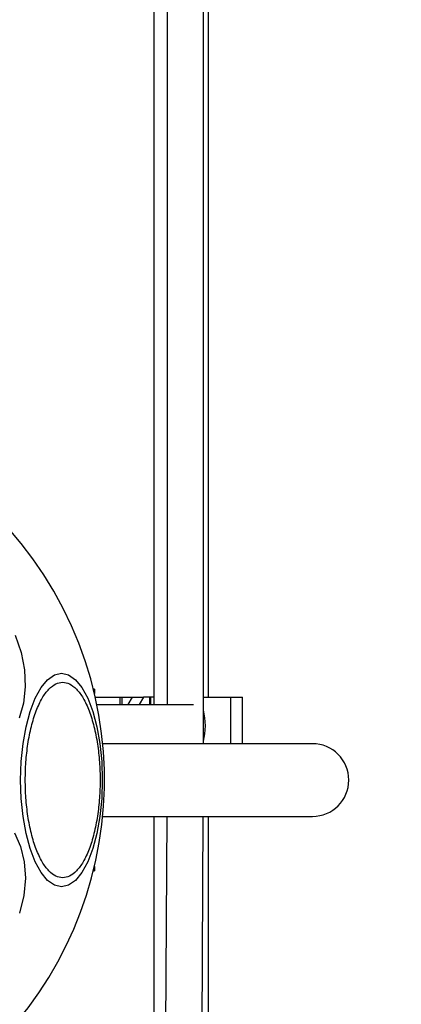
# Model space of a CAD drawing. Units: millimetres. Extents: x 9755 to 31483, y 31901 to 46674.
# Drawn here: x 11895 to 11937, y 35263 to 35371 of the extents above; entities that cross this region are included whole.
import ezdxf

# ---------------------------------------------------------------- set-up
doc = ezdxf.new("R2010")
doc.units = ezdxf.units.MM
doc.header["$LTSCALE"] = 200
doc.layers.add('OTWORY_MONTAŻOWE', color=1, linetype='Continuous')

msp = doc.modelspace()

# ---------------------------------------------------------------- linework, layer by layer
at = {"color": 7, "linetype": 'Continuous', "lineweight": 25}
for p, q in [((11914.94, 35291.57), (11914.94, 37783.57)), ((11909.49, 35442.02), (11909.49, 35295.9)), ((11910.94, 35442.02), (11910.94, 35295.9)), ((11915.49, 35296.7), (11915.49, 35441.22)), ((11902.94, 35297.57), (11902.82, 35297.57)), ((11902.94, 35297.57), (11902.94, 35297.08)), ((11903.03, 35296.7), (11905.74, 35296.7)), ((11905.74, 35296.7), (11905.74, 35295.9)), ((11905.74, 35296.7), (11906, 35296.7)), ((11906, 35296.7), (11907.15, 35296.7)), ((11906.65, 35295.9), (11907.15, 35296.7)), ((11907.15, 35296.7), (11908.35, 35296.7)), ((11908.35, 35296.7), (11907.85, 35295.9)), ((11909.01, 35296.7), (11908.35, 35296.7)), ((11909.15, 35296.7), (11909.01, 35296.7)), ((11909.15, 35295.9), (11909.15, 35296.7)), ((11909.49, 35296.7), (11909.15, 35296.7)), ((11914.94, 35296.7), (11917.96, 35296.7)), ((11917.96, 35296.7), (11919.24, 35296.7)), ((11919.24, 35291.57), (11919.24, 35296.7)), ((11903.2, 35295.9), (11913.85, 35295.9)), ((11926.94, 35291.57), (11903.85, 35291.57)), ((11903.85, 35283.57), (11926.94, 35283.57)), ((11909.49, 35283.57), (11909.49, 35145.08)), ((11910.92, 35283.57), (11910.09, 35145.08)), ((11914.09, 35144.95), (11914.92, 35283.57)), ((11915.49, 35145.88), (11915.49, 35283.57)), ((11902.94, 35278.06), (11902.94, 35277.57)), ((11902.82, 35277.57), (11902.94, 35277.57))]:
    msp.add_line(p, q, dxfattribs=at)
at = {"color": 1, "linetype": 'Continuous', "lineweight": 25}
for p, q in [((11906, 35295.9), (11906, 35296.7)), ((11909.01, 35296.7), (11909.01, 35295.9)), ((11917.96, 35291.57), (11917.96, 35296.7))]:
    msp.add_line(p, q, dxfattribs=at)
at = {"color": 7, "linetype": 'Continuous', "lineweight": 25, "flags": 128}
for points in [[(11894.22, 35303.53), (11894.87, 35301.62), (11895.24, 35299.7), (11895.33, 35297.81), (11895.13, 35296.02), (11894.65, 35294.39)], [(11899.31, 35299.32), (11900.1, 35299.14), (11900.85, 35298.61), (11901.56, 35297.74), (11902.2, 35296.57), (11902.76, 35295.12), (11903.21, 35293.44), (11903.54, 35291.59), (11903.74, 35289.61), (11903.81, 35287.57), (11903.74, 35285.53), (11903.54, 35283.55), (11903.21, 35281.7), (11902.76, 35280.02), (11902.2, 35278.57), (11901.56, 35277.4), (11900.85, 35276.53), (11900.1, 35276), (11899.31, 35275.82), (11898.53, 35276), (11897.78, 35276.53), (11897.07, 35277.4), (11896.43, 35278.57), (11895.87, 35280.02), (11895.42, 35281.7), (11895.09, 35283.55), (11894.89, 35285.53), (11894.82, 35287.57), (11894.89, 35289.61), (11895.09, 35291.59), (11895.42, 35293.44), (11895.87, 35295.12), (11896.43, 35296.57), (11897.07, 35297.74), (11897.78, 35298.61), (11898.53, 35299.14), (11899.31, 35299.32)], [(11894.15, 35281.77), (11894.82, 35280.27), (11895.22, 35278.58), (11895.34, 35276.76), (11895.16, 35274.86), (11894.7, 35272.93)]]:
    msp.add_lwpolyline(points, dxfattribs=at)
at = {"color": 7, "linetype": 'Continuous', "lineweight": 25}
for centre, radius, start, end in [((11862.49, 35287.57), 41.55, 300, 120), ((11908.04, 35293.55), 7.12, 345.7876, 14.2124), ((11926.94, 35287.57), 4, 270, 90)]:
    msp.add_arc(centre, radius, start, end, dxfattribs=at)
for points in [[(11899.45, 35276.81), (11899.2, 35276.85), (11898.68, 35276.92), (11897.91, 35277.52), (11897.17, 35278.51), (11896.52, 35279.91), (11895.98, 35281.63), (11895.6, 35283.56), (11895.38, 35285.56), (11895.31, 35287.57), (11895.38, 35289.58), (11895.6, 35291.58), (11895.98, 35293.51), (11896.52, 35295.23), (11897.17, 35296.63), (11897.91, 35297.62), (11898.68, 35298.22), (11899.2, 35298.29), (11899.45, 35298.33)], [(11899.45, 35298.33), (11899.7, 35298.29), (11900.21, 35298.22), (11900.98, 35297.62), (11901.72, 35296.63), (11902.38, 35295.23), (11902.91, 35293.51), (11903.29, 35291.58), (11903.52, 35289.58), (11903.59, 35287.57), (11903.52, 35285.56), (11903.29, 35283.56), (11902.91, 35281.63), (11902.38, 35279.91), (11901.72, 35278.51), (11900.98, 35277.52), (11900.21, 35276.92), (11899.7, 35276.85), (11899.45, 35276.81)]]:
    msp.add_open_spline(points, degree=3, knots=[0, 0, 0, 0, 0.058258, 0.120006, 0.18432, 0.25, 0.31568, 0.379994, 0.441742, 0.5, 0.558258, 0.620006, 0.68432, 0.75, 0.81568, 0.879994, 0.941742, 1, 1, 1, 1], dxfattribs=at)
at = {"layer": 'OTWORY_MONTAŻOWE', "lineweight": 18}
msp.add_circle((11862.49, 35287.57), 200, dxfattribs=at)

doc.saveas('drawing.dxf')
